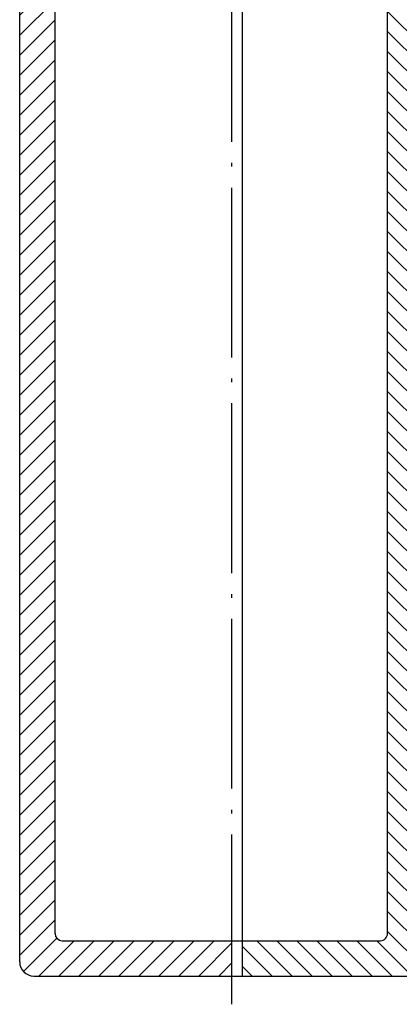
# Model space of a CAD drawing. Extents: x 1 to 593, y 1 to 419.
# Drawn here: x 337 to 364, y 104 to 173 of the extents above; entities that cross this region are included whole.
import ezdxf

# ---------------------------------------------------------------- set-up
doc = ezdxf.new("R2010")
doc.units = 0
doc.header["$LTSCALE"] = 0.5
doc.header["$PDMODE"] = 35
doc.header["$PDSIZE"] = -2
doc.linetypes.add('ACAD_ISO04W100', pattern=[30.5, 24, -3, 0.5, -3])
doc.layers.get('0').update_dxf_attribs({"linetype": 'CONTINUOUS'})
doc.layers.get('DEFPOINTS').update_dxf_attribs({"linetype": 'CONTINUOUS'})

# ---------------------------------------------------------------- blocks, each defined once
blk = doc.blocks.new('PH_GRPBLK')
at = {"layer": 'DEFPOINTS', "color": 0, "linetype": 'Continuous'}
blk.add_point((0, 0), dxfattribs=at)

msp = doc.modelspace()

# ---------------------------------------------------------------- hatches: boundary and pattern name
at = {"linetype": 'Continuous'}
h = msp.add_hatch(dxfattribs=at)
h.set_pattern_fill('_U', color=1, angle=45, style=0, pattern_type=0)
h.set_pattern_definition([(45, (293.0833519783001, 55.87189020498184), (-0.7071067811865475, 0.7071067811865476), [])])
edge = h.paths.add_edge_path(flags=0)
edge.add_line((352.2488176677299, 228.6301586266701), (338.2488176677299, 228.6301586266701))
edge.add_arc((338.2488176677295, 227.6301586266701), 1, 89.99999999998127, 180)
edge.add_line((337.2488176677296, 227.6301586266701), (337.2488176677308, 106.6301586266701))
edge.add_arc((338.2488176677308, 106.6301586266701), 1, 180.0000000000004, 270)
edge.add_line((338.2488176677308, 105.6301586266701), (352.2488176677308, 105.6301586266701))
edge.add_line((352.2488176677308, 105.6301586266701), (352.2488176677308, 108.1301586266701))
edge.add_line((352.2488176677308, 108.1301586266701), (340.2488176677301, 108.1301586266701))
edge.add_arc((340.2488176677301, 108.6301586266701), 0.5, 180, 270, ccw=False)
edge.add_line((339.7488176677301, 108.6301586266701), (339.7488176677297, 225.6301586266701))
edge.add_arc((340.2488176677297, 225.6301586266701), 0.5, 90, 180, ccw=False)
edge.add_line((340.2488176677297, 226.1301586266701), (352.2488176677299, 226.1301586266701))
edge.add_line((352.2488176677299, 226.1301586266701), (352.2488176677299, 228.6301586266701))
h = msp.add_hatch(dxfattribs=at)
h.set_pattern_fill('_U', color=1, angle=135, style=0, pattern_type=0)
h.set_pattern_definition([(135, (0.5999999999999659, 0.5000000000001421), (-0.7071067811865476, -0.7071067811865475), [])])
edge = h.paths.add_edge_path()
edge.add_arc((366.2488176677301, 227.6301586266701), 1, 6.5138e-12, 90)
edge.add_line((366.2488176677301, 228.6301586266701), (352.9988176677308, 228.6301586266701))
edge.add_line((352.9988176677308, 228.6301586266701), (352.9988176677308, 226.1301586266701))
edge.add_line((352.9988176677308, 226.1301586266701), (364.2488176677301, 226.1301586266701))
edge.add_arc((364.2488176677301, 225.6301586266701), 0.5, 3.183231456205249e-12, 90, ccw=False)
edge.add_line((364.7488176677301, 225.6301586266702), (364.7488176677303, 222.1620489309099))
edge.add_arc((364.2488176677302, 222.1620489309098), 0.5, -90, 3.183231456205249e-12, ccw=False)
edge.add_line((364.2488176677302, 221.6620489309098), (363.7488176677302, 221.6620489309098))
edge.add_arc((363.7488176677302, 221.1620489309098), 0.5, 90, 180)
edge.add_line((363.2488176677302, 221.1620489309098), (363.2488176677303, 218.5301586266704))
edge.add_line((363.2488176677303, 218.5301586266704), (365.7488176677304, 218.5301586266703))
edge.add_line((365.7488176677304, 218.5301586266703), (365.7488176677304, 219.1620489309098))
edge.add_line((365.7488176677304, 219.1620489309098), (367.2488176677303, 219.2932819261991))
edge.add_line((367.2488176677303, 219.2932819261991), (367.2488176677301, 227.6301586266702))
h.paths.add_polyline_path([(365.7488176677304, 214.0301586266703), (364.7488176677303, 214.0301586266703), (363.2488176677302, 214.0301586266701), (363.2488176677302, 213.2801586266703), (363.2488176677303, 204.7801586266675), (365.0488176677304, 204.7801586266678), (365.0488176677304, 207.7801586266675), (365.7488176677304, 207.7801586266674)])
h.paths.add_polyline_path([(365.7488176677304, 196.7801586266674), (365.0488176677304, 196.7801586266674), (365.0488176677304, 200.2801586266674), (363.2488176677305, 200.2801586266674), (363.2488176677307, 180.0301586266702), (365.7488176677304, 180.0301586266702), (365.7488176677304, 180.1801586266703), (365.7488176677304, 184.1620486607792), (367.09881766773, 184.2801583565394), (367.09881766773, 189.2801583565393), (365.7488176677304, 189.3982680522991)])
edge = h.paths.add_edge_path()
edge.add_line((365.7488176677304, 175.5301586266702), (364.7488176677303, 175.5301586266702))
edge.add_line((364.7488176677303, 175.5301586266702), (363.2488176677308, 175.53015862667))
edge.add_line((363.2488176677308, 175.53015862667), (363.2488176677308, 174.7801586266701))
edge.add_line((363.2488176677308, 174.7801586266701), (363.2488176677317, 108.6301586266701))
edge.add_arc((362.7488176677317, 108.6301586266701), 0.5, -90, 0, ccw=False)
edge.add_line((362.7488176677317, 108.1301586266701), (352.9988176677308, 108.1301586266701))
edge.add_line((352.9988176677308, 108.1301586266701), (352.9988176677308, 105.6301586266701))
edge.add_line((352.9988176677308, 105.6301586266701), (366.2488176677312, 105.6301586266701))
edge.add_arc((366.2488176677312, 106.6301586266701), 1, 270, 360.0000000000008)
edge.add_line((367.2488176677313, 106.6301586266701), (367.2488176677313, 108.61703532714))
edge.add_line((367.2488176677313, 108.61703532714), (365.7488176677304, 108.7482683224287))
edge.add_line((365.7488176677304, 108.7482683224287), (365.7488176677304, 175.5301586266702))

# ---------------------------------------------------------------- linework, layer by layer
at = {"color": 1, "linetype": 'ACAD_ISO04W100'}
msp.add_line((352.2488176677308, 103.6301586266701), (352.2488176677299, 230.6301586266701), dxfattribs=at)
at = {"color": 7, "linetype": 'Continuous'}
for p, q in [((337.2488176677308, 106.6301586266701), (337.2488176677296, 227.6301586266699)), ((339.7488176677301, 108.6301586266701), (339.7488176677297, 225.6301586266701)), ((352.9988176677308, 108.1301586266701), (352.9988176677308, 226.1301586266701)), ((363.2488176677317, 108.6301586266701), (363.2488176677302, 221.1620489309098)), ((340.2488176677301, 108.1301586266701), (362.7488176677317, 108.1301586266701)), ((352.9988176677308, 105.6301586266701), (352.9988176677308, 108.1301586266701)), ((338.2488176677308, 105.6301586266701), (366.2488176677312, 105.6301586266701))]:
    msp.add_line(p, q, dxfattribs=at)
for centre, radius, start, end in [((340.2488176677301, 108.6301586266701), 0.5, 180, 270), ((362.7488176677317, 108.6301586266701), 0.5, 270, 8.142e-13), ((338.2488176677308, 106.6301586266701), 1, 180.0000000000004, 270)]:
    msp.add_arc(centre, radius, start, end, dxfattribs=at)

# ---------------------------------------------------------------- block references
msp.add_blockref('PH_GRPBLK', (363.2488176677317, 108.6301586266701), dxfattribs=at)

doc.saveas('drawing.dxf')
